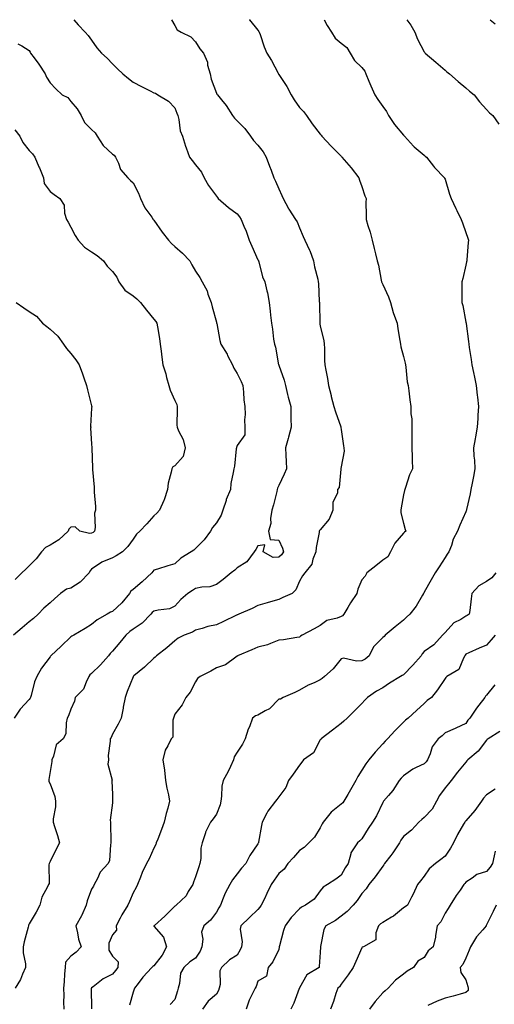
# Model space of a CAD drawing. Units: inches. Extents: x 878723 to 881363, y 7345418 to 7348058.
# Drawn here: x 880283 to 880512, y 7347584 to 7348058 of the extents above; entities that cross this region are included whole.
import ezdxf

# ---------------------------------------------------------------- set-up
doc = ezdxf.new("R2010")
doc.units = ezdxf.units.IN
doc.header["$MEASUREMENT"] = 0
doc.layers.add('Contour_87877345', color=7, linetype='Continuous', true_color=0x93d943)

msp = doc.modelspace()

# ---------------------------------------------------------------- linework, layer by layer
at = {"layer": 'Contour_87877345'}
for points in [[(880309.46, 7348058, 3347), (880311.63, 7348055.5, 3347), (880314.99, 7348051.92, 3347), (880316.46, 7348050.33, 3347), (880318.05, 7348048.14, 3347), (880320.62, 7348044.49, 3347), (880322.75, 7348041.92, 3347), (880325.56, 7348039.43, 3347), (880328.05, 7348036.76, 3347), (880330.55, 7348034.42, 3347), (880333.04, 7348031.92, 3347), (880335.75, 7348029.63, 3347), (880338.05, 7348027.86, 3347), (880342.02, 7348025.89, 3347), (880346.16, 7348023.81, 3347), (880348.05, 7348022.86, 3347), (880348.75, 7348022.62, 3347), (880349.96, 7348021.92, 3347), (880354.97, 7348018.84, 3347), (880358.05, 7348015.66, 3347), (880359.1, 7348012.97, 3347), (880359.48, 7348011.92, 3347), (880360, 7348009.98, 3347), (880360.71, 7348004.58, 3347), (880361.71, 7348001.92, 3347), (880363.26, 7347997.13, 3347), (880363.55, 7347996.42, 3347), (880365.2, 7347991.92, 3347), (880366.41, 7347990.28, 3347), (880368.05, 7347988.17, 3347), (880370.84, 7347984.7, 3347), (880372.25, 7347981.92, 3347), (880374.3, 7347978.17, 3347), (880378.05, 7347973.02, 3347), (880378.53, 7347972.4, 3347), (880378.95, 7347971.92, 3347), (880383.82, 7347967.69, 3347), (880388.05, 7347964.56, 3347), (880389.23, 7347963.1, 3347), (880390.01, 7347961.92, 3347), (880391.3, 7347958.67, 3347), (880392.34, 7347956.21, 3347), (880393.88, 7347951.92, 3347), (880395.13, 7347949, 3347), (880398.05, 7347942.51, 3347), (880398.25, 7347942.12, 3347), (880398.35, 7347941.92, 3347), (880398.51, 7347941.47, 3347), (880400.33, 7347934.2, 3347), (880401.41, 7347931.92, 3347), (880402.38, 7347927.59, 3347), (880402.71, 7347926.58, 3347), (880403.51, 7347921.92, 3347), (880403.87, 7347917.75, 3347), (880404.15, 7347915.82, 3347), (880404.52, 7347911.92, 3347), (880405.14, 7347909.01, 3347), (880405.62, 7347904.35, 3347), (880406.06, 7347901.92, 3347), (880406.51, 7347900.38, 3347), (880408.01, 7347891.96, 3347), (880408.03, 7347891.9, 3347), (880408.05, 7347891.84, 3347), (880410.64, 7347884.51, 3347), (880411.24, 7347881.92, 3347), (880412.3, 7347877.67, 3347), (880412.57, 7347876.44, 3347), (880413.8, 7347871.92, 3347), (880413.86, 7347867.73, 3347), (880413.92, 7347866.05, 3347), (880413.99, 7347861.92, 3347), (880412.8, 7347857.17, 3347), (880412.58, 7347856.45, 3347), (880411.34, 7347851.92, 3347), (880411.47, 7347848.5, 3347), (880411.62, 7347845.49, 3347), (880411.75, 7347841.92, 3347), (880410.62, 7347839.35, 3347), (880408.05, 7347833.8, 3347), (880407.44, 7347832.53, 3347), (880407.37, 7347831.92, 3347), (880407.11, 7347830.98, 3347), (880405.48, 7347824.49, 3347), (880404.7, 7347821.92, 3347), (880404.07, 7347817.94, 3347), (880404.31, 7347815.66, 3347), (880403.19, 7347811.92, 3347), (880403.97, 7347807.84, 3347), (880408.05, 7347807.55, 3347), (880409.89, 7347803.76, 3347), (880410.31, 7347801.92, 3347), (880409.42, 7347800.55, 3347), (880408.05, 7347799.37, 3347), (880405.35, 7347799.21, 3347), (880400.62, 7347801.92, 3347), (880401.37, 7347805.24, 3347), (880398.05, 7347804.88, 3347), (880396.97, 7347803, 3347), (880396.25, 7347801.92, 3347), (880392.77, 7347797.2, 3347), (880388.05, 7347794.23, 3347), (880386.88, 7347793.09, 3347), (880385.21, 7347791.92, 3347), (880381.4, 7347788.57, 3347), (880378.05, 7347786.2, 3347), (880374.87, 7347785.1, 3347), (880371.04, 7347784.91, 3347), (880368.05, 7347784.25, 3347), (880366.64, 7347783.33, 3347), (880364.32, 7347781.92, 3347), (880360.97, 7347779, 3347), (880358.05, 7347775.77, 3347), (880355.44, 7347774.53, 3347), (880350.04, 7347773.92, 3347), (880348.05, 7347773.34, 3347), (880347.26, 7347772.71, 3347), (880346.6, 7347771.92, 3347), (880342.35, 7347767.62, 3347), (880338.05, 7347764.7, 3347), (880336.4, 7347763.57, 3347), (880334.52, 7347761.92, 3347), (880331.69, 7347758.28, 3347), (880328.05, 7347754.08, 3347), (880327, 7347752.97, 3347), (880326.22, 7347751.92, 3347), (880322.36, 7347747.61, 3347), (880318.05, 7347743.45, 3347), (880317.2, 7347742.76, 3347), (880316.77, 7347741.92, 3347), (880315.37, 7347739.24, 3347), (880314.1, 7347735.87, 3347), (880310.21, 7347731.92, 3347), (880309.83, 7347730.14, 3347), (880308.05, 7347726.28, 3347), (880306.87, 7347723.1, 3347), (880306.34, 7347721.92, 3347), (880305.74, 7347719.61, 3347), (880305.63, 7347714.34, 3347), (880304.37, 7347711.92, 3347), (880300.94, 7347709.03, 3347), (880299.76, 7347703.63, 3347), (880298.97, 7347701.92, 3347), (880298.85, 7347701.12, 3347), (880298.05, 7347696.31, 3347), (880297.55, 7347692.42, 3347), (880297.47, 7347691.92, 3347), (880297.53, 7347691.4, 3347), (880298.05, 7347690.24, 3347), (880300.3, 7347684.17, 3347), (880300.75, 7347681.92, 3347), (880300.73, 7347679.24, 3347), (880299.59, 7347673.46, 3347), (880299.59, 7347671.92, 3347), (880300.24, 7347669.73, 3347), (880301.58, 7347665.45, 3347), (880302.59, 7347661.92, 3347), (880301.06, 7347658.92, 3347), (880298.05, 7347652.87, 3347), (880297.74, 7347652.23, 3347), (880297.61, 7347651.92, 3347), (880297.46, 7347651.33, 3347), (880297.63, 7347642.34, 3347), (880297.39, 7347641.92, 3347), (880296.91, 7347640.79, 3347), (880294.13, 7347635.84, 3347), (880293.14, 7347631.92, 3347), (880291.42, 7347628.55, 3347), (880288.05, 7347622.92, 3347), (880287.73, 7347622.24, 3347), (880287.65, 7347621.92, 3347), (880287.53, 7347621.4, 3347), (880285.62, 7347614.35, 3347), (880285.09, 7347611.92, 3347), (880285.09, 7347608.96, 3347), (880286.27, 7347603.71, 3347), (880286.26, 7347601.92, 3347), (880284.8, 7347598.67, 3347), (880283.87, 7347596.1, 3347), (880281.31, 7347591.92, 3347)], [(880356.52, 7348058, 3346), (880358.05, 7348055.28, 3346), (880359.28, 7348053.15, 3346), (880361.2, 7348051.92, 3346), (880365.81, 7348049.68, 3346), (880368.05, 7348047.32, 3346), (880370.18, 7348044.05, 3346), (880371.8, 7348041.92, 3346), (880373.72, 7348037.59, 3346), (880373.87, 7348036.1, 3346), (880375.01, 7348031.92, 3346), (880375.54, 7348029.41, 3346), (880378.05, 7348022.63, 3346), (880378.35, 7348022.22, 3346), (880378.56, 7348021.92, 3346), (880380.59, 7348019.38, 3346), (880382.81, 7348016.68, 3346), (880385.86, 7348011.92, 3346), (880386.77, 7348010.64, 3346), (880388.05, 7348009.3, 3346), (880391.83, 7348005.7, 3346), (880394.54, 7348001.92, 3346), (880395.92, 7347999.8, 3346), (880398.05, 7347997.63, 3346), (880400.54, 7347994.41, 3346), (880402.09, 7347991.92, 3346), (880403.63, 7347987.5, 3346), (880404.39, 7347985.58, 3346), (880405.76, 7347981.92, 3346), (880406.46, 7347980.33, 3346), (880408.05, 7347976.66, 3346), (880409.57, 7347973.44, 3346), (880410.22, 7347971.92, 3346), (880412.8, 7347967.17, 3346), (880412.97, 7347966.84, 3346), (880416.12, 7347961.92, 3346), (880416.85, 7347960.72, 3346), (880418.05, 7347957.86, 3346), (880419.74, 7347953.61, 3346), (880420.6, 7347951.92, 3346), (880422.89, 7347947.08, 3346), (880423, 7347946.88, 3346), (880424.71, 7347941.92, 3346), (880425.25, 7347939.12, 3346), (880426.79, 7347933.18, 3346), (880427.06, 7347931.92, 3346), (880427.16, 7347931.03, 3346), (880427.57, 7347922.4, 3346), (880427.61, 7347921.92, 3346), (880427.61, 7347921.48, 3346), (880427.79, 7347912.18, 3346), (880427.79, 7347911.92, 3346), (880427.82, 7347911.7, 3346), (880428.05, 7347910.49, 3346), (880429.74, 7347903.61, 3346), (880429.93, 7347901.92, 3346), (880430.02, 7347899.95, 3346), (880430.12, 7347894, 3346), (880430.22, 7347891.92, 3346), (880430.65, 7347889.32, 3346), (880431.49, 7347885.36, 3346), (880432, 7347881.92, 3346), (880433.22, 7347877.1, 3346), (880433.34, 7347876.63, 3346), (880434.52, 7347871.92, 3346), (880435.43, 7347869.3, 3346), (880437.87, 7347862.1, 3346), (880437.93, 7347861.92, 3346), (880437.94, 7347861.81, 3346), (880438.05, 7347860.83, 3346), (880439.17, 7347853.03, 3346), (880439.38, 7347851.92, 3346), (880439.53, 7347850.44, 3346), (880438.05, 7347842.79, 3346), (880437.97, 7347842, 3346), (880437.96, 7347841.92, 3346), (880437.92, 7347841.79, 3346), (880437.12, 7347832.85, 3346), (880436.36, 7347831.92, 3346), (880436.25, 7347830.12, 3346), (880434.13, 7347825.84, 3346), (880434.04, 7347821.92, 3346), (880432.32, 7347817.66, 3346), (880428.05, 7347812.61, 3346), (880427.69, 7347812.28, 3346), (880427.47, 7347811.92, 3346), (880427.44, 7347811.31, 3346), (880426.01, 7347803.96, 3346), (880425.94, 7347801.92, 3346), (880424.48, 7347798.35, 3346), (880424, 7347795.96, 3346), (880420.55, 7347791.92, 3346), (880419.51, 7347790.46, 3346), (880418.05, 7347787.85, 3346), (880416.25, 7347783.73, 3346), (880414.49, 7347781.92, 3346), (880410.05, 7347779.91, 3346), (880408.05, 7347779.09, 3346), (880404.03, 7347777.9, 3346), (880402.51, 7347777.46, 3346), (880398.05, 7347776.1, 3346), (880395.29, 7347774.68, 3346), (880388.82, 7347771.92, 3346), (880388.28, 7347771.69, 3346), (880388.05, 7347771.61, 3346), (880387.46, 7347771.33, 3346), (880381.56, 7347768.41, 3346), (880378.05, 7347766.84, 3346), (880373.97, 7347766, 3346), (880371.25, 7347765.12, 3346), (880368.05, 7347764.31, 3346), (880366.6, 7347763.37, 3346), (880362.53, 7347761.92, 3346), (880359.62, 7347760.35, 3346), (880358.05, 7347759.12, 3346), (880354.2, 7347755.77, 3346), (880349.32, 7347751.92, 3346), (880348.64, 7347751.33, 3346), (880348.05, 7347750.82, 3346), (880343.48, 7347746.49, 3346), (880338.4, 7347742.28, 3346), (880338.05, 7347741.98, 3346), (880338.03, 7347741.94, 3346), (880338, 7347741.92, 3346), (880337.97, 7347741.84, 3346), (880335.23, 7347734.74, 3346), (880334.15, 7347731.92, 3346), (880333.31, 7347727.18, 3346), (880333.27, 7347726.7, 3346), (880332.2, 7347721.92, 3346), (880330.89, 7347719.08, 3346), (880328.05, 7347714.24, 3346), (880327.41, 7347712.56, 3346), (880326.97, 7347711.92, 3346), (880327.05, 7347710.92, 3346), (880326.04, 7347703.94, 3346), (880326.14, 7347701.92, 3346), (880325.89, 7347699.76, 3346), (880327.89, 7347692.08, 3346), (880327.84, 7347691.92, 3346), (880327.85, 7347691.72, 3346), (880328.05, 7347685.15, 3346), (880328.11, 7347681.98, 3346), (880328.12, 7347681.92, 3346), (880328.11, 7347681.86, 3346), (880328.05, 7347681.24, 3346), (880327.06, 7347672.91, 3346), (880327.1, 7347671.92, 3346), (880327.2, 7347671.07, 3346), (880327.29, 7347662.68, 3346), (880327.37, 7347661.92, 3346), (880327.15, 7347661.03, 3346), (880326.6, 7347653.37, 3346), (880326.05, 7347651.92, 3346), (880322.12, 7347647.85, 3346), (880320.85, 7347644.72, 3346), (880319.35, 7347641.92, 3346), (880318.93, 7347641.04, 3346), (880318.05, 7347639.58, 3346), (880315.91, 7347634.06, 3346), (880315.49, 7347631.92, 3346), (880313.29, 7347627.16, 3346), (880313.15, 7347626.82, 3346), (880310.52, 7347621.92, 3346), (880311.33, 7347618.64, 3346), (880311.73, 7347615.6, 3346), (880312.97, 7347611.92, 3346), (880310.67, 7347609.3, 3346), (880308.05, 7347607.43, 3346), (880305.48, 7347604.49, 3346), (880305.35, 7347601.92, 3346), (880305.08, 7347598.95, 3346), (880304.92, 7347595.05, 3346), (880304.6, 7347591.92, 3346), (880304.66, 7347588.53, 3346), (880304.6, 7347585.37, 3346), (880304.66, 7347581.92, 3346)], [(880393.91, 7348058, 3345), (880394, 7348057.87, 3345), (880398.05, 7348052.91, 3345), (880398.48, 7348052.35, 3345), (880398.72, 7348051.92, 3345), (880399.12, 7348050.85, 3345), (880401.08, 7348044.96, 3345), (880402.41, 7348041.92, 3345), (880404.57, 7348038.44, 3345), (880407.72, 7348032.25, 3345), (880407.9, 7348031.92, 3345), (880407.96, 7348031.83, 3345), (880408.05, 7348031.69, 3345), (880411.94, 7348025.81, 3345), (880414.08, 7348021.92, 3345), (880415.51, 7348019.38, 3345), (880418.05, 7348015.78, 3345), (880419.92, 7348013.8, 3345), (880421.46, 7348011.92, 3345), (880424.08, 7348007.95, 3345), (880428.05, 7348002.85, 3345), (880428.49, 7348002.36, 3345), (880428.81, 7348001.92, 3345), (880433.25, 7347997.12, 3345), (880438.05, 7347992.32, 3345), (880438.24, 7347992.11, 3345), (880438.45, 7347991.92, 3345), (880440.71, 7347989.26, 3345), (880442.87, 7347986.74, 3345), (880446.56, 7347981.92, 3345), (880446.87, 7347980.74, 3345), (880448.05, 7347977.67, 3345), (880449.42, 7347973.29, 3345), (880450.05, 7347971.92, 3345), (880449.98, 7347969.99, 3345), (880450.18, 7347964.05, 3345), (880450.1, 7347961.92, 3345), (880450.95, 7347959.02, 3345), (880451.96, 7347955.83, 3345), (880453.02, 7347951.92, 3345), (880454, 7347947.87, 3345), (880454.65, 7347945.32, 3345), (880455.48, 7347941.92, 3345), (880456.01, 7347939.88, 3345), (880457.38, 7347932.59, 3345), (880457.54, 7347931.92, 3345), (880457.66, 7347931.53, 3345), (880458.05, 7347930.64, 3345), (880460.78, 7347924.65, 3345), (880461.76, 7347921.92, 3345), (880463.16, 7347917.03, 3345), (880463.31, 7347916.67, 3345), (880464.95, 7347911.92, 3345), (880465.37, 7347909.24, 3345), (880466.36, 7347903.6, 3345), (880466.63, 7347901.92, 3345), (880466.79, 7347900.66, 3345), (880468.05, 7347896.01, 3345), (880468.83, 7347892.7, 3345), (880469.03, 7347891.92, 3345), (880469.21, 7347890.76, 3345), (880469.91, 7347883.79, 3345), (880470.24, 7347881.92, 3345), (880470.6, 7347879.37, 3345), (880471.15, 7347875.03, 3345), (880471.6, 7347871.92, 3345), (880471.67, 7347868.3, 3345), (880472.05, 7347865.91, 3345), (880472.12, 7347861.92, 3345), (880472.1, 7347857.87, 3345), (880472.12, 7347855.99, 3345), (880472.1, 7347851.92, 3345), (880472.3, 7347847.67, 3345), (880472.18, 7347846.05, 3345), (880472.44, 7347841.92, 3345), (880471.01, 7347838.96, 3345), (880469.01, 7347832.88, 3345), (880468.64, 7347831.92, 3345), (880468.49, 7347831.48, 3345), (880468.05, 7347829.41, 3345), (880466.91, 7347823.06, 3345), (880466.8, 7347821.92, 3345), (880466.81, 7347820.68, 3345), (880468.05, 7347815.68, 3345), (880468.85, 7347812.72, 3345), (880469.27, 7347811.92, 3345), (880468.63, 7347811.34, 3345), (880468.05, 7347810.91, 3345), (880463.85, 7347806.12, 3345), (880461.83, 7347801.92, 3345), (880460.49, 7347799.48, 3345), (880458.05, 7347797.97, 3345), (880454.71, 7347795.26, 3345), (880450.43, 7347791.92, 3345), (880449.65, 7347790.32, 3345), (880448.05, 7347788.49, 3345), (880446.04, 7347783.93, 3345), (880445.58, 7347781.92, 3345), (880442.63, 7347777.34, 3345), (880441.33, 7347775.2, 3345), (880439.3, 7347771.92, 3345), (880438.76, 7347771.21, 3345), (880438.05, 7347770.82, 3345), (880436.19, 7347770.06, 3345), (880431.12, 7347768.85, 3345), (880428.05, 7347766.57, 3345), (880425.04, 7347764.93, 3345), (880419.39, 7347761.92, 3345), (880418.58, 7347761.39, 3345), (880418.05, 7347760.85, 3345), (880416.81, 7347760.68, 3345), (880410.31, 7347759.66, 3345), (880408.05, 7347759.38, 3345), (880404.05, 7347757.92, 3345), (880402.72, 7347757.25, 3345), (880398.05, 7347756.15, 3345), (880395.13, 7347754.84, 3345), (880388.28, 7347751.92, 3345), (880388.16, 7347751.81, 3345), (880388.05, 7347751.67, 3345), (880387.37, 7347751.24, 3345), (880382.43, 7347747.54, 3345), (880378.05, 7347746.14, 3345), (880375.4, 7347744.57, 3345), (880370.25, 7347741.92, 3345), (880369.04, 7347740.93, 3345), (880368.05, 7347739.44, 3345), (880365.47, 7347734.5, 3345), (880363.35, 7347731.92, 3345), (880361.67, 7347728.3, 3345), (880358.05, 7347723.8, 3345), (880357.53, 7347722.44, 3345), (880357.46, 7347721.92, 3345), (880357.16, 7347721.03, 3345), (880357.14, 7347712.83, 3345), (880356.26, 7347711.92, 3345), (880354.75, 7347708.62, 3345), (880353.43, 7347706.53, 3345), (880352.34, 7347701.92, 3345), (880353.06, 7347696.92, 3345), (880353.67, 7347691.92, 3345), (880354.3, 7347688.17, 3345), (880354.99, 7347684.98, 3345), (880355.55, 7347681.92, 3345), (880354.71, 7347678.58, 3345), (880353.91, 7347676.06, 3345), (880353.03, 7347671.92, 3345), (880351.65, 7347668.32, 3345), (880349.84, 7347663.71, 3345), (880349.14, 7347661.92, 3345), (880348.87, 7347661.1, 3345), (880348.05, 7347659.44, 3345), (880345.66, 7347654.3, 3345), (880344.4, 7347651.92, 3345), (880342.38, 7347647.59, 3345), (880341.51, 7347645.38, 3345), (880340.05, 7347641.92, 3345), (880339.49, 7347640.48, 3345), (880338.05, 7347637.86, 3345), (880336.26, 7347633.71, 3345), (880335.55, 7347631.92, 3345), (880332.61, 7347627.36, 3345), (880331.81, 7347625.68, 3345), (880329.83, 7347621.92, 3345), (880330.07, 7347619.89, 3345), (880328.05, 7347617.69, 3345), (880326.34, 7347613.63, 3345), (880326.35, 7347611.92, 3345), (880326.33, 7347610.21, 3345), (880328.05, 7347607.34, 3345), (880330.82, 7347604.69, 3345), (880330.67, 7347601.92, 3345), (880329.55, 7347600.42, 3345), (880328.05, 7347598.76, 3345), (880323.57, 7347596.41, 3345), (880318.84, 7347592.71, 3345), (880318.05, 7347592.13, 3345), (880317.95, 7347592.01, 3345), (880317.92, 7347591.92, 3345), (880317.92, 7347591.79, 3345), (880317.98, 7347581.99, 3345)], [(880429.93, 7348058, 3344), (880431.41, 7348055.28, 3344), (880433.39, 7348051.92, 3344), (880435.24, 7348049.11, 3344), (880438.05, 7348046.63, 3344), (880440.76, 7348044.63, 3344), (880442.47, 7348041.92, 3344), (880444.51, 7348038.38, 3344), (880448.05, 7348034.93, 3344), (880449.43, 7348033.31, 3344), (880450.03, 7348031.92, 3344), (880451.47, 7348028.5, 3344), (880452.35, 7348026.22, 3344), (880454.36, 7348021.92, 3344), (880455.69, 7348019.56, 3344), (880458.05, 7348016.26, 3344), (880459.88, 7348013.75, 3344), (880460.89, 7348011.92, 3344), (880463.7, 7348007.57, 3344), (880468.05, 7348002.45, 3344), (880468.32, 7348002.18, 3344), (880468.53, 7348001.92, 3344), (880472.87, 7347997.1, 3344), (880473.04, 7347996.91, 3344), (880473.15, 7347996.82, 3344), (880478.05, 7347992.74, 3344), (880478.53, 7347992.4, 3344), (880479.07, 7347991.92, 3344), (880482.49, 7347987.48, 3344), (880482.97, 7347986.84, 3344), (880487.73, 7347981.92, 3344), (880487.87, 7347981.74, 3344), (880488.05, 7347981.2, 3344), (880490.16, 7347974.03, 3344), (880490.93, 7347971.92, 3344), (880493.29, 7347967.15, 3344), (880493.73, 7347966.24, 3344), (880495.85, 7347961.92, 3344), (880496.46, 7347960.33, 3344), (880498.05, 7347955.62, 3344), (880498.99, 7347952.86, 3344), (880499.26, 7347951.92, 3344), (880499.17, 7347950.8, 3344), (880498.59, 7347942.46, 3344), (880498.55, 7347941.92, 3344), (880498.45, 7347941.51, 3344), (880498.05, 7347939.82, 3344), (880496.53, 7347933.44, 3344), (880496.15, 7347931.92, 3344), (880496.19, 7347930.06, 3344), (880496.13, 7347923.84, 3344), (880496.17, 7347921.92, 3344), (880496.53, 7347920.41, 3344), (880498.05, 7347912.49, 3344), (880498.14, 7347912.01, 3344), (880498.16, 7347911.92, 3344), (880498.17, 7347911.8, 3344), (880499.35, 7347903.22, 3344), (880499.45, 7347901.92, 3344), (880499.7, 7347900.26, 3344), (880500.55, 7347894.42, 3344), (880500.93, 7347891.92, 3344), (880501.67, 7347888.3, 3344), (880502.19, 7347886.06, 3344), (880502.97, 7347881.92, 3344), (880503.52, 7347877.39, 3344), (880503.65, 7347876.32, 3344), (880504.17, 7347871.92, 3344), (880503.87, 7347867.74, 3344), (880503.81, 7347866.16, 3344), (880503.49, 7347861.92, 3344), (880502.73, 7347857.24, 3344), (880502.53, 7347856.4, 3344), (880501.71, 7347851.92, 3344), (880501.93, 7347848.03, 3344), (880502.16, 7347846.03, 3344), (880502.38, 7347841.92, 3344), (880501.78, 7347838.19, 3344), (880501.05, 7347834.92, 3344), (880500.51, 7347831.92, 3344), (880500.11, 7347829.86, 3344), (880498.43, 7347822.3, 3344), (880498.35, 7347821.92, 3344), (880498.26, 7347821.71, 3344), (880498.05, 7347821.24, 3344), (880495.24, 7347814.73, 3344), (880493.98, 7347811.92, 3344), (880491.99, 7347807.98, 3344), (880491.11, 7347804.98, 3344), (880489.95, 7347801.92, 3344), (880489.15, 7347800.82, 3344), (880488.05, 7347799.19, 3344), (880485.28, 7347794.69, 3344), (880483.34, 7347791.92, 3344), (880481.45, 7347788.52, 3344), (880478.05, 7347782.47, 3344), (880477.86, 7347782.12, 3344), (880477.74, 7347781.92, 3344), (880477.2, 7347781.07, 3344), (880474.09, 7347775.88, 3344), (880471.08, 7347771.92, 3344), (880469.52, 7347770.45, 3344), (880468.05, 7347768.99, 3344), (880464.11, 7347765.86, 3344), (880459.28, 7347761.92, 3344), (880458.7, 7347761.27, 3344), (880458.05, 7347760.8, 3344), (880453.66, 7347756.31, 3344), (880451.51, 7347751.92, 3344), (880449.6, 7347750.37, 3344), (880448.05, 7347749.57, 3344), (880445.43, 7347749.29, 3344), (880439.19, 7347750.78, 3344), (880438.05, 7347750.51, 3344), (880434.28, 7347745.69, 3344), (880430.04, 7347741.92, 3344), (880428.97, 7347741, 3344), (880428.05, 7347740.31, 3344), (880425.09, 7347738.96, 3344), (880422.16, 7347737.81, 3344), (880418.05, 7347735.43, 3344), (880415.73, 7347734.24, 3344), (880410.25, 7347731.92, 3344), (880408.86, 7347731.11, 3344), (880408.05, 7347730.98, 3344), (880403.59, 7347726.38, 3344), (880401.54, 7347725.41, 3344), (880398.05, 7347723.36, 3344), (880396.88, 7347723.1, 3344), (880395.47, 7347721.92, 3344), (880393.94, 7347717.81, 3344), (880393.41, 7347716.56, 3344), (880391.93, 7347711.92, 3344), (880390.56, 7347709.41, 3344), (880388.05, 7347705.55, 3344), (880386.59, 7347703.38, 3344), (880386.32, 7347701.92, 3344), (880384.8, 7347698.67, 3344), (880383.77, 7347696.2, 3344), (880381.35, 7347691.92, 3344), (880380.75, 7347689.22, 3344), (880380.59, 7347684.46, 3344), (880380.18, 7347681.92, 3344), (880379.82, 7347680.15, 3344), (880378.05, 7347675.79, 3344), (880376.57, 7347673.4, 3344), (880375.32, 7347671.92, 3344), (880372.88, 7347667.09, 3344), (880372.8, 7347666.67, 3344), (880371.22, 7347661.92, 3344), (880370.64, 7347659.33, 3344), (880370.57, 7347654.44, 3344), (880370.17, 7347651.92, 3344), (880369.6, 7347650.37, 3344), (880368.05, 7347645.53, 3344), (880367.02, 7347642.96, 3344), (880366.79, 7347641.92, 3344), (880364.57, 7347638.44, 3344), (880363.49, 7347636.48, 3344), (880358.79, 7347631.92, 3344), (880358.35, 7347631.62, 3344), (880358.05, 7347631.39, 3344), (880353.35, 7347626.63, 3344), (880348.26, 7347622.13, 3344), (880348.05, 7347621.94, 3344), (880348.03, 7347621.92, 3344), (880348.05, 7347621.9, 3344), (880352.62, 7347616.49, 3344), (880354, 7347611.92, 3344), (880352.02, 7347607.95, 3344), (880348.05, 7347602.73, 3344), (880347.54, 7347602.43, 3344), (880347.03, 7347601.92, 3344), (880342.63, 7347597.34, 3344), (880340.43, 7347594.3, 3344), (880338.63, 7347591.92, 3344), (880338.52, 7347591.45, 3344), (880338.05, 7347590.08, 3344), (880336.21, 7347583.77, 3344)], [(880469.68, 7348058, 3343), (880471.56, 7348055.43, 3343), (880473.51, 7348051.92, 3343), (880474.74, 7348048.6, 3343), (880478.05, 7348042.48, 3343), (880478.29, 7348042.16, 3343), (880478.55, 7348041.92, 3343), (880483.64, 7348037.51, 3343), (880488.05, 7348033.67, 3343), (880488.97, 7348032.84, 3343), (880490.13, 7348031.92, 3343), (880494.32, 7348028.18, 3343), (880498.05, 7348025.24, 3343), (880499.79, 7348023.66, 3343), (880502.02, 7348021.92, 3343), (880504.59, 7348018.46, 3343), (880508.05, 7348014.78, 3343), (880509.37, 7348013.24, 3343), (880510.97, 7348011.92, 3343), (880513.89, 7348007.76, 3343)], [(880509.8, 7348058, 3342), (880512.09, 7348055.96, 3342)], [(880282.5, 7348046.37, 3348), (880284.55, 7348045.42, 3348), (880288.05, 7348043.14, 3348), (880288.47, 7348042.34, 3348), (880288.67, 7348041.92, 3348), (880290.39, 7348039.58, 3348), (880292.68, 7348036.54, 3348), (880295.71, 7348031.92, 3348), (880296.4, 7348030.27, 3348), (880298.05, 7348027.55, 3348), (880300.79, 7348024.66, 3348), (880303.86, 7348021.92, 3348), (880306.62, 7348020.49, 3348), (880308.05, 7348018.6, 3348), (880311.18, 7348015.05, 3348), (880313.1, 7348011.92, 3348), (880314.65, 7348008.52, 3348), (880318.05, 7348005.11, 3348), (880319.69, 7348003.56, 3348), (880320.78, 7348001.92, 3348), (880323.57, 7347997.44, 3348), (880328.05, 7347993.37, 3348), (880328.92, 7347992.79, 3348), (880329.52, 7347991.92, 3348), (880330.94, 7347989.03, 3348), (880332.02, 7347985.89, 3348), (880335.53, 7347981.92, 3348), (880336.8, 7347980.67, 3348), (880338.05, 7347979.56, 3348), (880340.59, 7347974.46, 3348), (880341.57, 7347971.92, 3348), (880343.67, 7347967.54, 3348), (880346.95, 7347963.02, 3348), (880347.69, 7347961.92, 3348), (880347.84, 7347961.71, 3348), (880348.05, 7347961.48, 3348), (880351.96, 7347955.83, 3348), (880355.05, 7347951.92, 3348), (880356.44, 7347950.31, 3348), (880358.05, 7347948.89, 3348), (880361.72, 7347945.59, 3348), (880365.33, 7347941.92, 3348), (880366.22, 7347940.09, 3348), (880368.05, 7347936.99, 3348), (880370.1, 7347933.97, 3348), (880371.25, 7347931.92, 3348), (880373.61, 7347927.48, 3348), (880373.99, 7347925.98, 3348), (880375.5, 7347921.92, 3348), (880376.01, 7347919.87, 3348), (880378.05, 7347912.48, 3348), (880378.16, 7347912.03, 3348), (880378.17, 7347911.92, 3348), (880378.22, 7347911.75, 3348), (880379.76, 7347903.62, 3348), (880380.27, 7347901.92, 3348), (880383.21, 7347897.08, 3348), (880383.49, 7347896.48, 3348), (880385.8, 7347891.92, 3348), (880386.41, 7347890.28, 3348), (880388.05, 7347887.69, 3348), (880389.97, 7347883.84, 3348), (880390.74, 7347881.92, 3348), (880391.12, 7347878.85, 3348), (880391.24, 7347875.11, 3348), (880391.73, 7347871.92, 3348), (880391.89, 7347868.09, 3348), (880391.58, 7347865.45, 3348), (880391.78, 7347861.92, 3348), (880391.68, 7347858.29, 3348), (880388.05, 7347853.09, 3348), (880387.77, 7347852.19, 3348), (880387.72, 7347851.92, 3348), (880387.63, 7347851.5, 3348), (880386.81, 7347843.16, 3348), (880386.46, 7347841.92, 3348), (880386.22, 7347840.09, 3348), (880385.09, 7347834.88, 3348), (880384.78, 7347831.92, 3348), (880382.83, 7347827.14, 3348), (880382.7, 7347826.57, 3348), (880381.25, 7347821.92, 3348), (880380.34, 7347819.63, 3348), (880378.05, 7347815.87, 3348), (880376.27, 7347813.7, 3348), (880375.22, 7347811.92, 3348), (880372.26, 7347807.71, 3348), (880368.05, 7347803.61, 3348), (880367.16, 7347802.81, 3348), (880366, 7347801.92, 3348), (880361.03, 7347798.94, 3348), (880358.05, 7347796.25, 3348), (880354.78, 7347795.19, 3348), (880349.76, 7347793.63, 3348), (880348.05, 7347793.09, 3348), (880347.54, 7347792.43, 3348), (880347.03, 7347791.92, 3348), (880342.4, 7347787.57, 3348), (880338.05, 7347783.86, 3348), (880336.99, 7347782.98, 3348), (880336.33, 7347781.92, 3348), (880332.54, 7347777.43, 3348), (880328.05, 7347773.24, 3348), (880327.08, 7347772.89, 3348), (880325.49, 7347771.92, 3348), (880320.68, 7347769.29, 3348), (880318.05, 7347766.93, 3348), (880314.91, 7347765.06, 3348), (880309.47, 7347761.92, 3348), (880308.6, 7347761.36, 3348), (880308.05, 7347761.02, 3348), (880303.41, 7347756.55, 3348), (880298.43, 7347751.92, 3348), (880298.29, 7347751.69, 3348), (880298.05, 7347751.48, 3348), (880293.95, 7347746.02, 3348), (880291.68, 7347741.92, 3348), (880290.53, 7347739.44, 3348), (880288.99, 7347732.86, 3348), (880288.67, 7347731.92, 3348), (880288.48, 7347731.49, 3348), (880288.05, 7347730.88, 3348), (880283.65, 7347726.32, 3348), (880280.82, 7347721.92, 3348)], [(880281.19, 7348005.06, 3349), (880283.59, 7348001.92, 3349), (880284.99, 7347998.86, 3349), (880288.05, 7347995.13, 3349), (880289.56, 7347993.43, 3349), (880290.72, 7347991.92, 3349), (880292.73, 7347987.24, 3349), (880292.92, 7347986.79, 3349), (880294.96, 7347981.92, 3349), (880295.29, 7347979.16, 3349), (880298.05, 7347975.36, 3349), (880300.06, 7347973.93, 3349), (880302.7, 7347971.92, 3349), (880304.84, 7347968.71, 3349), (880305.05, 7347964.92, 3349), (880305.98, 7347961.92, 3349), (880306.73, 7347960.6, 3349), (880308.05, 7347958.14, 3349), (880310.21, 7347954.08, 3349), (880311.61, 7347951.92, 3349), (880314.69, 7347948.56, 3349), (880318.05, 7347946.38, 3349), (880320.66, 7347944.53, 3349), (880323.81, 7347941.92, 3349), (880325.54, 7347939.41, 3349), (880328.05, 7347936.91, 3349), (880330.17, 7347934.04, 3349), (880331.15, 7347931.92, 3349), (880334.06, 7347927.93, 3349), (880338.05, 7347925.05, 3349), (880339.85, 7347923.72, 3349), (880341.55, 7347921.92, 3349), (880344.44, 7347918.31, 3349), (880348.05, 7347913.98, 3349), (880348.88, 7347912.75, 3349), (880349.43, 7347911.92, 3349), (880349.69, 7347910.28, 3349), (880350.65, 7347904.53, 3349), (880351.06, 7347901.92, 3349), (880351.52, 7347898.45, 3349), (880351.8, 7347895.67, 3349), (880352.34, 7347891.92, 3349), (880353.7, 7347887.56, 3349), (880354.1, 7347885.87, 3349), (880355.2, 7347881.92, 3349), (880355.8, 7347879.67, 3349), (880358.05, 7347874.78, 3349), (880359.02, 7347872.89, 3349), (880359.17, 7347871.92, 3349), (880359.27, 7347870.7, 3349), (880359.04, 7347862.91, 3349), (880359.15, 7347861.92, 3349), (880359.83, 7347860.14, 3349), (880362.07, 7347855.94, 3349), (880363.01, 7347851.92, 3349), (880362.09, 7347847.88, 3349), (880358.05, 7347843.38, 3349), (880357.17, 7347842.8, 3349), (880356.67, 7347841.92, 3349), (880356.4, 7347840.27, 3349), (880354.94, 7347835.03, 3349), (880354.55, 7347831.92, 3349), (880352.96, 7347827.01, 3349), (880352.77, 7347826.64, 3349), (880350.7, 7347821.92, 3349), (880349.47, 7347820.5, 3349), (880348.05, 7347819.22, 3349), (880344.6, 7347815.37, 3349), (880341.32, 7347811.92, 3349), (880339.57, 7347810.41, 3349), (880338.05, 7347808.02, 3349), (880335.44, 7347804.53, 3349), (880332.89, 7347801.92, 3349), (880329.92, 7347800.05, 3349), (880328.05, 7347799.04, 3349), (880323.05, 7347796.92, 3349), (880318.05, 7347793.66, 3349), (880317.26, 7347792.72, 3349), (880316.96, 7347791.92, 3349), (880312.59, 7347787.37, 3349), (880308.05, 7347784.53, 3349), (880305.98, 7347783.99, 3349), (880303.12, 7347781.92, 3349), (880300.43, 7347779.55, 3349), (880298.05, 7347777.35, 3349), (880295.15, 7347774.82, 3349), (880292.29, 7347771.92, 3349), (880290.04, 7347769.93, 3349), (880288.05, 7347768.22, 3349), (880284.64, 7347765.33, 3349), (880280.53, 7347761.92, 3349)], [(880281.83, 7347921.92, 3350), (880285.53, 7347919.4, 3350), (880288.05, 7347917.56, 3350), (880291.5, 7347915.37, 3350), (880294.4, 7347911.92, 3350), (880296.52, 7347910.39, 3350), (880298.05, 7347909.04, 3350), (880301.79, 7347905.66, 3350), (880304.55, 7347901.92, 3350), (880305.97, 7347899.84, 3350), (880308.05, 7347897.33, 3350), (880310.43, 7347894.3, 3350), (880312.01, 7347891.92, 3350), (880313.72, 7347887.59, 3350), (880314.28, 7347885.68, 3350), (880315.57, 7347881.92, 3350), (880316.08, 7347879.96, 3350), (880318.05, 7347872.13, 3350), (880318.08, 7347871.95, 3350), (880318.09, 7347871.92, 3350), (880318.09, 7347871.88, 3350), (880318.05, 7347871.07, 3350), (880317.58, 7347862.39, 3350), (880317.61, 7347861.92, 3350), (880317.59, 7347861.46, 3350), (880318.05, 7347853.98, 3350), (880318.18, 7347852.05, 3350), (880318.19, 7347851.92, 3350), (880318.19, 7347851.78, 3350), (880318.42, 7347842.29, 3350), (880318.41, 7347841.92, 3350), (880318.42, 7347841.55, 3350), (880319.27, 7347833.14, 3350), (880319.28, 7347831.92, 3350), (880319.32, 7347830.65, 3350), (880319.85, 7347823.73, 3350), (880319.91, 7347821.92, 3350), (880319.46, 7347820.51, 3350), (880319.71, 7347813.58, 3350), (880319.4, 7347811.92, 3350), (880318.73, 7347811.24, 3350), (880318.05, 7347810.93, 3350), (880316.98, 7347810.85, 3350), (880312.34, 7347811.92, 3350), (880310.13, 7347814, 3350), (880308.05, 7347813.83, 3350), (880307.04, 7347812.93, 3350), (880306.77, 7347811.92, 3350), (880302.27, 7347807.7, 3350), (880298.05, 7347805.12, 3350), (880295.95, 7347804.02, 3350), (880293.94, 7347801.92, 3350), (880291.32, 7347798.65, 3350), (880288.05, 7347795.25, 3350), (880286.37, 7347793.6, 3350), (880284.47, 7347791.92, 3350), (880281.29, 7347788.68, 3350)], [(880512.53, 7347791.92, 3343), (880510.57, 7347789.4, 3343), (880508.05, 7347787.75, 3343), (880504.33, 7347785.64, 3343), (880500.92, 7347781.92, 3343), (880500.61, 7347779.36, 3343), (880499.91, 7347773.78, 3343), (880499.69, 7347771.92, 3343), (880498.71, 7347771.27, 3343), (880498.05, 7347771.01, 3343), (880495.6, 7347769.47, 3343), (880492.25, 7347767.72, 3343), (880488.05, 7347763.15, 3343), (880487.44, 7347762.53, 3343), (880486.87, 7347761.92, 3343), (880482.73, 7347757.25, 3343), (880478.05, 7347753.99, 3343), (880477.06, 7347752.91, 3343), (880476.54, 7347751.92, 3343), (880472.62, 7347747.35, 3343), (880468.05, 7347742.73, 3343), (880467.48, 7347742.49, 3343), (880466.55, 7347741.92, 3343), (880461.28, 7347738.69, 3343), (880458.05, 7347736.59, 3343), (880455.05, 7347734.92, 3343), (880450.77, 7347731.92, 3343), (880449.45, 7347730.52, 3343), (880448.05, 7347729.01, 3343), (880444.55, 7347725.42, 3343), (880440.92, 7347721.92, 3343), (880439.44, 7347720.53, 3343), (880438.05, 7347719.37, 3343), (880433.88, 7347716.09, 3343), (880428.48, 7347711.92, 3343), (880428.28, 7347711.69, 3343), (880428.05, 7347711.46, 3343), (880424.76, 7347705.21, 3343), (880420.01, 7347701.92, 3343), (880419.2, 7347700.77, 3343), (880418.05, 7347699.29, 3343), (880414.98, 7347694.99, 3343), (880412.71, 7347691.92, 3343), (880411.46, 7347688.51, 3343), (880408.05, 7347684.09, 3343), (880407.18, 7347682.79, 3343), (880406.51, 7347681.92, 3343), (880402.76, 7347677.21, 3343), (880402.3, 7347676.17, 3343), (880400.04, 7347671.92, 3343), (880399.73, 7347670.24, 3343), (880398.4, 7347662.27, 3343), (880398.34, 7347661.92, 3343), (880398.2, 7347661.76, 3343), (880398.05, 7347661.46, 3343), (880394.21, 7347655.76, 3343), (880392.23, 7347651.92, 3343), (880390.21, 7347649.76, 3343), (880388.05, 7347647.09, 3343), (880385.78, 7347644.19, 3343), (880384.46, 7347641.92, 3343), (880382.25, 7347637.72, 3343), (880381.4, 7347635.26, 3343), (880380, 7347631.92, 3343), (880379.26, 7347630.71, 3343), (880378.05, 7347628.55, 3343), (880375.21, 7347624.76, 3343), (880372.11, 7347621.92, 3343), (880370.99, 7347618.98, 3343), (880371.63, 7347615.5, 3343), (880371.06, 7347611.92, 3343), (880370.21, 7347609.76, 3343), (880368.05, 7347606.42, 3343), (880365.33, 7347604.64, 3343), (880362.42, 7347601.92, 3343), (880360.79, 7347599.18, 3343), (880360.36, 7347594.23, 3343), (880359.65, 7347591.92, 3343), (880359.32, 7347590.66, 3343), (880358.05, 7347586.53, 3343), (880355.85, 7347584.12, 3343)], [(880512.18, 7347761.92, 3342), (880510.29, 7347759.68, 3342), (880508.05, 7347757.04, 3342), (880504.41, 7347755.56, 3342), (880499.48, 7347753.35, 3342), (880498.05, 7347752.73, 3342), (880497.74, 7347752.23, 3342), (880497.59, 7347751.92, 3342), (880496.91, 7347750.79, 3342), (880494.71, 7347745.26, 3342), (880488.87, 7347741.92, 3342), (880488.44, 7347741.53, 3342), (880488.05, 7347741.07, 3342), (880484.43, 7347735.54, 3342), (880481.46, 7347731.92, 3342), (880479.51, 7347730.46, 3342), (880478.05, 7347728.94, 3342), (880474.33, 7347725.65, 3342), (880470.26, 7347721.92, 3342), (880468.99, 7347720.98, 3342), (880468.05, 7347720.02, 3342), (880464.04, 7347715.93, 3342), (880460.3, 7347711.92, 3342), (880459.18, 7347710.79, 3342), (880458.05, 7347709.6, 3342), (880454.37, 7347705.61, 3342), (880451.45, 7347701.92, 3342), (880450.02, 7347699.95, 3342), (880448.05, 7347696.83, 3342), (880446.06, 7347693.91, 3342), (880445.19, 7347691.92, 3342), (880442.57, 7347687.4, 3342), (880441.32, 7347685.19, 3342), (880439.45, 7347681.92, 3342), (880438.84, 7347681.13, 3342), (880438.05, 7347680.46, 3342), (880433.28, 7347676.69, 3342), (880429.41, 7347671.92, 3342), (880428.89, 7347671.08, 3342), (880428.05, 7347669.14, 3342), (880425.32, 7347664.65, 3342), (880422.56, 7347661.92, 3342), (880420.23, 7347659.74, 3342), (880418.05, 7347658.2, 3342), (880415.14, 7347654.83, 3342), (880412.37, 7347651.92, 3342), (880410.73, 7347649.24, 3342), (880408.05, 7347647.15, 3342), (880405.93, 7347644.04, 3342), (880404.43, 7347641.92, 3342), (880402.39, 7347637.58, 3342), (880401.17, 7347635.04, 3342), (880399.68, 7347631.92, 3342), (880399.01, 7347630.95, 3342), (880398.05, 7347629.8, 3342), (880393.99, 7347625.98, 3342), (880389.85, 7347621.92, 3342), (880389.55, 7347620.42, 3342), (880390.44, 7347614.32, 3342), (880390.18, 7347611.92, 3342), (880389.52, 7347610.45, 3342), (880388.05, 7347607.91, 3342), (880384.3, 7347605.67, 3342), (880380.56, 7347601.92, 3342), (880379.7, 7347600.27, 3342), (880379.82, 7347593.7, 3342), (880379.39, 7347591.92, 3342), (880379.06, 7347590.91, 3342), (880378.05, 7347589.18, 3342), (880374.18, 7347585.79, 3342), (880371.41, 7347581.92, 3342)], [(880512.03, 7347737.94, 3341), (880508.05, 7347733.05, 3341), (880507.53, 7347732.45, 3341), (880507.16, 7347731.92, 3341), (880504.29, 7347728.16, 3341), (880503.21, 7347726.76, 3341), (880499.91, 7347721.92, 3341), (880499.09, 7347720.88, 3341), (880498.05, 7347719.31, 3341), (880493.27, 7347717.13, 3341), (880492.97, 7347717, 3341), (880488.05, 7347714.78, 3341), (880486.59, 7347713.38, 3341), (880484.67, 7347711.92, 3341), (880481.8, 7347708.17, 3341), (880480.9, 7347704.77, 3341), (880479.68, 7347701.92, 3341), (880479.01, 7347700.96, 3341), (880478.05, 7347699.98, 3341), (880474.23, 7347698.1, 3341), (880472.54, 7347697.43, 3341), (880468.05, 7347694.24, 3341), (880466.97, 7347693, 3341), (880466.03, 7347691.92, 3341), (880462.89, 7347687.08, 3341), (880460.85, 7347684.72, 3341), (880458.48, 7347681.92, 3341), (880458.26, 7347681.71, 3341), (880458.05, 7347681.32, 3341), (880455.03, 7347674.94, 3341), (880453.1, 7347671.92, 3341), (880451.13, 7347668.83, 3341), (880448.05, 7347663.87, 3341), (880447.12, 7347662.85, 3341), (880445.93, 7347661.92, 3341), (880442.79, 7347657.18, 3341), (880442.79, 7347656.66, 3341), (880441.44, 7347651.92, 3341), (880440.05, 7347649.92, 3341), (880438.05, 7347646.44, 3341), (880435.54, 7347644.43, 3341), (880431.59, 7347641.92, 3341), (880429.38, 7347640.59, 3341), (880428.05, 7347638.87, 3341), (880425.12, 7347634.85, 3341), (880420.87, 7347631.92, 3341), (880418.97, 7347631, 3341), (880418.05, 7347630.24, 3341), (880414.04, 7347625.93, 3341), (880411.2, 7347621.92, 3341), (880410.29, 7347619.68, 3341), (880408.48, 7347612.35, 3341), (880408.34, 7347611.92, 3341), (880408.31, 7347611.67, 3341), (880408.05, 7347610.55, 3341), (880405.25, 7347604.71, 3341), (880402.93, 7347601.92, 3341), (880402.22, 7347597.75, 3341), (880398.05, 7347595.37, 3341), (880397.15, 7347592.81, 3341), (880396.65, 7347591.92, 3341), (880395.49, 7347589.37, 3341), (880393.76, 7347586.21, 3341), (880392.4, 7347581.92, 3341)], [(880514.42, 7347715.55, 3340), (880508.87, 7347711.92, 3340), (880508.39, 7347711.58, 3340), (880508.05, 7347711.37, 3340), (880503.97, 7347706, 3340), (880498.94, 7347701.92, 3340), (880498.56, 7347701.41, 3340), (880498.05, 7347700.81, 3340), (880494.09, 7347695.88, 3340), (880490.97, 7347691.92, 3340), (880489.71, 7347690.26, 3340), (880488.05, 7347688.45, 3340), (880485.31, 7347684.65, 3340), (880483.92, 7347681.92, 3340), (880481.79, 7347678.18, 3340), (880478.05, 7347674.17, 3340), (880476.82, 7347673.15, 3340), (880475.48, 7347671.92, 3340), (880471.87, 7347668.1, 3340), (880468.05, 7347664.92, 3340), (880466.78, 7347663.19, 3340), (880466.08, 7347661.92, 3340), (880462.92, 7347657.05, 3340), (880461.9, 7347655.78, 3340), (880458.9, 7347651.92, 3340), (880458.57, 7347651.4, 3340), (880458.05, 7347650.74, 3340), (880454.39, 7347645.58, 3340), (880451.32, 7347641.92, 3340), (880450.17, 7347639.8, 3340), (880448.05, 7347637.58, 3340), (880445.86, 7347634.12, 3340), (880443.82, 7347631.92, 3340), (880441.03, 7347628.94, 3340), (880438.05, 7347626.63, 3340), (880435.42, 7347624.55, 3340), (880430.78, 7347621.92, 3340), (880429.78, 7347620.19, 3340), (880428.19, 7347612.06, 3340), (880428.14, 7347611.92, 3340), (880428.13, 7347611.84, 3340), (880428.05, 7347609.19, 3340), (880427.58, 7347602.39, 3340), (880427.53, 7347601.92, 3340), (880421.54, 7347598.43, 3340), (880418.05, 7347592.2, 3340), (880417.98, 7347591.99, 3340), (880417.97, 7347591.92, 3340), (880417.92, 7347591.79, 3340), (880415.26, 7347584.71, 3340), (880413.84, 7347581.92, 3340)], [(880512.2, 7347687.77, 3339), (880508.05, 7347684.95, 3339), (880506.6, 7347683.37, 3339), (880505.57, 7347681.92, 3339), (880502.45, 7347677.52, 3339), (880498.05, 7347672.55, 3339), (880497.76, 7347672.21, 3339), (880497.6, 7347671.92, 3339), (880497, 7347670.87, 3339), (880494.03, 7347665.94, 3339), (880492.08, 7347661.92, 3339), (880490.64, 7347659.33, 3339), (880488.05, 7347655.48, 3339), (880486.04, 7347653.94, 3339), (880483.42, 7347651.92, 3339), (880480.48, 7347649.49, 3339), (880478.05, 7347645.86, 3339), (880476.29, 7347643.68, 3339), (880474.8, 7347641.92, 3339), (880472.68, 7347637.29, 3339), (880471.87, 7347635.74, 3339), (880469.96, 7347631.92, 3339), (880468.82, 7347631.15, 3339), (880468.05, 7347630.61, 3339), (880463.27, 7347626.7, 3339), (880462.28, 7347626.15, 3339), (880458.05, 7347623.57, 3339), (880457.06, 7347622.92, 3339), (880456.07, 7347621.92, 3339), (880454.78, 7347618.65, 3339), (880454.74, 7347615.23, 3339), (880448.86, 7347611.92, 3339), (880448.24, 7347611.73, 3339), (880448.05, 7347611.46, 3339), (880445.07, 7347604.9, 3339), (880443.81, 7347601.92, 3339), (880441.49, 7347598.48, 3339), (880438.05, 7347593.99, 3339), (880437.31, 7347592.66, 3339), (880436.41, 7347591.92, 3339), (880435.53, 7347589.4, 3339), (880434.42, 7347585.55, 3339), (880432.89, 7347581.92, 3339)], [(880512.09, 7347657.88, 3338), (880511.74, 7347655.61, 3338), (880510.83, 7347651.92, 3338), (880509.82, 7347650.15, 3338), (880508.05, 7347648.16, 3338), (880503.34, 7347646.63, 3338), (880501.05, 7347644.92, 3338), (880498.05, 7347643.03, 3338), (880497.6, 7347642.37, 3338), (880497.15, 7347641.92, 3338), (880495.25, 7347639.12, 3338), (880493.46, 7347636.51, 3338), (880490.54, 7347631.92, 3338), (880489.61, 7347630.36, 3338), (880488.05, 7347628.02, 3338), (880485.99, 7347623.98, 3338), (880484.25, 7347621.92, 3338), (880483.5, 7347617.37, 3338), (880483.48, 7347616.49, 3338), (880482.41, 7347611.92, 3338), (880480, 7347609.97, 3338), (880478.05, 7347606.76, 3338), (880474.92, 7347605.05, 3338), (880472.82, 7347601.92, 3338), (880469.78, 7347600.19, 3338), (880468.05, 7347598.8, 3338), (880464.18, 7347595.79, 3338), (880460.62, 7347591.92, 3338), (880459.2, 7347590.76, 3338), (880458.05, 7347589.81, 3338), (880454.41, 7347585.56, 3338), (880451.76, 7347581.92, 3338)], [(880512.69, 7347631.92, 3337), (880511.14, 7347628.83, 3337), (880508.05, 7347622.5, 3337), (880507.87, 7347622.1, 3337), (880507.78, 7347621.92, 3337), (880506.15, 7347620.02, 3337), (880503.24, 7347616.73, 3337), (880500.34, 7347611.92, 3337), (880499.7, 7347610.27, 3337), (880498.05, 7347606.38, 3337), (880496.61, 7347603.36, 3337), (880495.33, 7347601.92, 3337), (880495.64, 7347599.51, 3337), (880498.05, 7347596.06, 3337), (880499, 7347592.87, 3337), (880499.17, 7347591.92, 3337), (880499.15, 7347590.83, 3337), (880498.05, 7347589.93, 3337), (880495.3, 7347589.17, 3337), (880491.9, 7347588.07, 3337), (880488.05, 7347587.12, 3337), (880484.3, 7347585.67, 3337), (880479.77, 7347583.64, 3337)]]:
    msp.add_polyline3d(points, dxfattribs=at)

doc.saveas('drawing.dxf')
